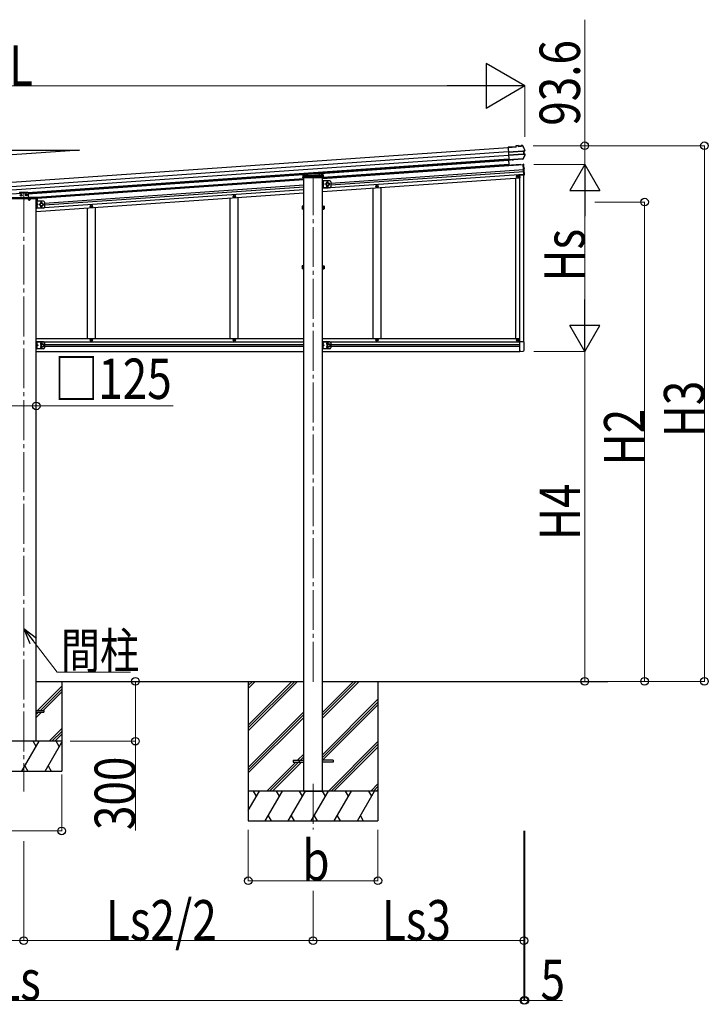
# Model space of a CAD drawing. Units: millimetres. Extents: x 0 to 37845, y 0 to 26730.
# Drawn here: x 12876 to 16327, y 3969 to 8905 of the extents above; entities that cross this region are included whole.
import ezdxf

# ---------------------------------------------------------------- set-up
doc = ezdxf.new("R2010")
doc.units = ezdxf.units.MM
doc.linetypes.add('YCENTER_1', pattern=[13, 10, -1, 1, -1])
doc.linetypes.add('YHIDDEN_1', pattern=[4, 3, -1])
for name, color, linetype, lineweight in [('YKK_12', 2, 'Continuous', 13), ('YKK_13', 4, 'Continuous', 30), ('YKK_A1', 4, 'Continuous', 30), ('YKK_D', 6, 'Continuous', 13)]:
    doc.layers.add(name, color=color, linetype=linetype, lineweight=lineweight)
doc.styles.add('text-b', font='extslim2.shx', dxfattribs={"width": 0.8, "bigfont": 'extfont2.shx'})

msp = doc.modelspace()

# ---------------------------------------------------------------- linework, layer by layer
at = {"layer": 'YKK_12', "linetype": 'YCENTER_1', "ltscale": 20}
for p, q in [((14346.2, 5585.6), (14346.2, 8146.2)), ((12896.2, 8037.2), (12896.2, 5036.1)), ((14346.2, 5074.2), (14346.2, 4845.2))]:
    msp.add_line(p, q, dxfattribs=at)
at = {"layer": 'YKK_13'}
for p, q in [((15362.5, 8268.4), (15323.2, 8265.6)), ((15323.3, 8264.1), (15323.2, 8265.6)), ((15323.3, 8264.1), (15364.1, 8267)), ((15323.3, 8263.4), (15323.3, 8264.1)), ((15323.4, 8262.4), (15323.3, 8263.4)), ((15323.4, 8262.4), (15327.4, 8204.6)), ((15324.8, 8241.7), (15397.7, 8246.8)), ((15397.8, 8245.5), (15324.9, 8240.4)), ((15375, 8273.7), (15362.2, 8272.8)), ((15362.2, 8272.8), (15362.5, 8268.4)), ((15375.1, 8272.2), (15363.8, 8271.4)), ((15364.1, 8267), (15363.8, 8271.4)), ((15363.8, 8271.4), (15364.3, 8270.8)), ((15364.8, 8266.4), (15364.1, 8267)), ((15375.1, 8272.1), (15373.8, 8272.1)), ((15373.8, 8272.1), (15374, 8270.1)), ((15374, 8270.1), (15390.9, 8271.3)), ((15375.1, 8272.2), (15375, 8273.7)), ((15375, 8273.7), (15375.2, 8273.1)), ((15375.1, 8272.2), (15375.1, 8272.1)), ((15375.1, 8272.1), (15375.2, 8271.7)), ((15389.5, 8272.7), (15375.2, 8271.7)), ((15379.4, 8272), (15379.5, 8270.5)), ((15385.4, 8270.9), (15385.3, 8272.4)), ((15389.3, 8274.1), (15389.4, 8274.7)), ((15394.6, 8275), (15389.4, 8274.7)), ((15389.5, 8273.2), (15389.4, 8274.7)), ((15395, 8273.6), (15389.5, 8273.2)), ((15390.8, 8273.2), (15389.5, 8273.1)), ((15389.5, 8273.1), (15389.5, 8273.2)), ((15389.5, 8272.7), (15389.5, 8273.1)), ((15390.9, 8271.3), (15390.8, 8273.2)), ((15396.1, 8272.9), (15401.7, 8261.7)), ((15399.2, 8246.9), (15400.1, 8246.9)), ((15399.6, 8245.6), (15400.1, 8245.6)), ((15406.1, 8248.5), (15400.1, 8246.9)), ((15400.1, 8246.9), (15401.3, 8230.6)), ((15400.8, 8245.8), (15401.7, 8245.8)), ((15401.7, 8261.7), (15406.9, 8250.3)), ((15406.4, 8247.1), (15401.7, 8245.8)), ((15401.7, 8245.8), (15402.7, 8232)), ((15324.8, 8242.8), (15324.8, 8241.7)), ((15398.8, 8231.7), (15325.9, 8226.6)), ((15326, 8225.3), (15398.9, 8230.4)), ((15327.5, 8203.1), (15327.4, 8204.6)), ((15327.5, 8203.1), (15327.6, 8202.7)), ((15335, 8203.2), (15327.6, 8202.7)), ((15327.6, 8201.6), (15327.6, 8202.7)), ((15335.1, 8202.1), (15327.6, 8201.6)), ((15327.7, 8201.2), (15327.6, 8201.6)), ((15335.1, 8201.7), (15327.7, 8201.2)), ((15344.3, 8203.9), (15335, 8203.2)), ((15335.1, 8202.1), (15335, 8203.2)), ((15344.4, 8202.4), (15335.1, 8201.7)), ((15335.1, 8201.7), (15335.1, 8202.1)), ((15344.3, 8203.9), (15344.5, 8204.2)), ((15344.3, 8203.9), (15344.4, 8202.4)), ((15344.4, 8202.4), (15344.6, 8202.7)), ((15344.5, 8204.2), (15350.5, 8204.7)), ((15344.5, 8204.2), (15344.6, 8202.7)), ((15344.6, 8202.7), (15350.6, 8203.2)), ((15350.5, 8204.7), (15350.7, 8204.3)), ((15350.5, 8204.7), (15350.6, 8203.2)), ((15350.6, 8203.2), (15350.8, 8202.8)), ((15397.8, 8207.6), (15350.7, 8204.3)), ((15350.7, 8204.3), (15350.8, 8202.8)), ((15396.9, 8206), (15350.8, 8202.8)), ((15403.2, 8217.7), (15397.8, 8207.6)), ((15399.8, 8230.6), (15400, 8230.6)), ((15400.4, 8230.6), (15401.3, 8230.6)), ((15401.1, 8231.9), (15400.6, 8231.9)), ((15401.3, 8230.6), (15407.3, 8229.9)), ((15401.8, 8231.9), (15402.7, 8232)), ((15402.7, 8232), (15407.5, 8231.4)), ((15408.3, 8228), (15403.2, 8217.7)), ((15400.8, 8180.7), (15399.3, 8180.6)), ((15399.3, 8180.6), (15403.1, 8125.2)), ((15400.8, 8180.7), (15404.6, 8125.3)), ((15402.5, 8162.8), (15402, 8162.6)), ((15402, 8162.6), (15402.6, 8155)), ((15402.5, 8162.8), (15403.5, 8162.7)), ((15402.5, 8162.8), (15403.1, 8155)), ((15403.1, 8155), (15402.6, 8155)), ((15403.1, 8155), (15404, 8155.2)), ((14295.7, 8113.1), (14296.3, 8122.7)), ((14296.7, 8113.1), (14295.7, 8113.1)), ((14296.3, 8122.7), (14296.8, 8131.2)), ((14395.6, 8113.1), (14296.7, 8113.1)), ((14297.2, 8123.6), (14346.2, 8127)), ((14297.7, 8132.1), (14346.2, 8135.5)), ((14346.2, 8135.5), (14394.6, 8132.1)), ((14346.2, 8135.5), (14346.2, 8134.6)), ((14346.2, 8127), (14395.1, 8123.6)), ((14346.2, 8127), (14346.2, 8126.1)), ((14376, 8138.1), (14376.3, 8133.4)), ((14395.5, 8131.2), (14396, 8122.7)), ((14396.6, 8113.1), (14395.6, 8113.1)), ((14396, 8122.7), (14396.6, 8113.1)), ((15404.6, 8125.3), (15403.1, 8125.2)), ((14395.2, 8084.9), (14395.2, 8093.2)), ((14395.2, 8066.9), (14395.2, 8075.2)), ((14395.9, 8093.7), (14395.7, 8093.7)), ((14395.9, 8084.4), (14395.7, 8084.4)), ((14395.9, 8075.7), (14395.7, 8075.7)), ((14395.9, 8066.4), (14395.7, 8066.4)), ((14398.3, 8089.6), (14397.5, 8089.5)), ((14397.5, 8089.5), (14397.5, 8088.6)), ((14398.3, 8088.5), (14397.5, 8088.6)), ((14398.3, 8071.6), (14397.5, 8071.5)), ((14397.5, 8071.5), (14397.5, 8070.6)), ((14398.3, 8070.5), (14397.5, 8070.6)), ((14425.3, 8084.6), (14424.6, 8075.6)), ((12960.2, 8011.6), (12832.2, 8011.6)), ((12959.7, 8011.6), (12832.7, 8011.6)), ((12832.7, 8009.6), (12959.7, 8009.6)), ((12915.2, 8039.6), (12877.2, 8039.6)), ((12917.7, 8037.1), (12917.7, 8011.6)), ((12960.2, 8014.1), (12917.7, 8014.1)), ((12921.9, 8004.1), (12923, 8004.1)), ((12921.9, 8003.1), (12923, 8003.1)), ((12923, 8004.1), (12923.5, 8004.2)), ((12923, 8003.1), (12923.5, 8003)), ((12923.6, 8004.7), (12923.5, 8004.2)), ((12923.6, 8002.4), (12923.5, 8003)), ((12923.7, 8005.8), (12923.6, 8004.7)), ((12923.7, 8001.3), (12923.6, 8002.4)), ((12924.7, 8005.8), (12924.7, 8004.7)), ((12924.7, 8004.7), (12924.8, 8004.2)), ((12924.7, 8002.4), (12924.8, 8003)), ((12924.7, 8001.3), (12924.7, 8002.4)), ((12925.3, 8004.1), (12924.8, 8004.2)), ((12925.3, 8003.1), (12924.8, 8003)), ((12926.4, 8004.1), (12925.3, 8004.1)), ((12926.4, 8003.1), (12925.3, 8003.1)), ((12959.7, 8009.6), (12959.7, 8011.6)), ((12960.2, 8011.6), (12960.2, 7993.6)), ((12962.7, 8011.6), (12962.7, 7993.6)), ((12962.7, 7993.6), (12960.2, 7993.6)), ((12961.2, 7982.9), (12961.2, 7991.2)), ((12961.2, 7964.9), (12961.2, 7973.2)), ((12961.9, 7991.7), (12961.7, 7991.7)), ((12961.9, 7982.4), (12961.7, 7982.4)), ((12961.9, 7973.7), (12961.7, 7973.7)), ((12961.9, 7964.4), (12961.7, 7964.4)), ((12963.5, 7987.5), (12963.5, 7986.6)), ((12964.3, 7987.5), (12963.5, 7987.5)), ((12964.3, 7986.5), (12963.5, 7986.6)), ((12963.5, 7969.5), (12963.5, 7968.6)), ((12964.3, 7969.5), (12963.5, 7969.5)), ((12964.3, 7968.5), (12963.5, 7968.6)), ((14291, 7969.8), (14291.5, 7970.8)), ((14291, 7969.8), (14291, 7956.8)), ((14291, 7956.8), (14291.5, 7955.8)), ((14296.5, 7970.8), (14291.5, 7970.8)), ((14296.5, 7967.1), (14291.5, 7967.1)), ((14296.5, 7959.6), (14291.5, 7959.6)), ((14296.5, 7955.8), (14291.5, 7955.8)), ((14296.5, 7971), (14296.5, 7956)), ((14298.1, 7970.6), (14296.5, 7970.6)), ((14296.5, 7967.5), (14296.5, 7959.5)), ((14296.5, 7964), (14298.1, 7964)), ((14296.5, 7963), (14298.1, 7963)), ((14296.5, 7956.5), (14298.1, 7956.5)), ((14299.7, 7972), (14298.1, 7972)), ((14298.1, 7972), (14298.1, 7955)), ((14298.1, 7964), (14298.1, 7970.6)), ((14298.1, 7956.5), (14298.1, 7963)), ((14298.1, 7955), (14299.7, 7955)), ((14299.7, 7955), (14299.7, 7972)), ((14392.7, 7955), (14392.7, 7972)), ((14392.7, 7972), (14394.3, 7972)), ((14394.3, 7955), (14392.7, 7955)), ((14394.3, 7972), (14394.3, 7955)), ((14394.3, 7970.6), (14395.9, 7970.6)), ((14394.3, 7964), (14394.3, 7970.6)), ((14395.9, 7964), (14394.3, 7964)), ((14395.9, 7963), (14394.3, 7963)), ((14394.3, 7956.5), (14394.3, 7963)), ((14395.9, 7956.5), (14394.3, 7956.5)), ((14395.9, 7971), (14400.8, 7971)), ((14395.9, 7971), (14395.9, 7956)), ((14395.9, 7967.5), (14395.9, 7959.5)), ((14395.9, 7967.3), (14400.8, 7967.3)), ((14395.9, 7959.8), (14400.8, 7959.8)), ((14395.9, 7956), (14400.8, 7956)), ((14401.4, 7970), (14400.8, 7971)), ((14401.4, 7957), (14400.8, 7956)), ((14401.4, 7970), (14401.4, 7957)), ((14291, 7669.8), (14291.5, 7670.8)), ((14291, 7669.8), (14291, 7656.8)), ((14291, 7656.8), (14291.5, 7655.8)), ((14296.5, 7670.8), (14291.5, 7670.8)), ((14296.5, 7667.1), (14291.5, 7667.1)), ((14296.5, 7659.6), (14291.5, 7659.6)), ((14296.5, 7655.8), (14291.5, 7655.8)), ((14296.5, 7671), (14296.5, 7656)), ((14298.1, 7670.6), (14296.5, 7670.6)), ((14296.5, 7667.5), (14296.5, 7659.5)), ((14296.5, 7664), (14298.1, 7664)), ((14296.5, 7663), (14298.1, 7663)), ((14296.5, 7656.5), (14298.1, 7656.5)), ((14299.7, 7672), (14298.1, 7672)), ((14298.1, 7672), (14298.1, 7655)), ((14298.1, 7664), (14298.1, 7670.6)), ((14298.1, 7656.5), (14298.1, 7663)), ((14298.1, 7655), (14299.7, 7655)), ((14299.7, 7655), (14299.7, 7672)), ((14392.7, 7655), (14392.7, 7672)), ((14392.7, 7672), (14394.3, 7672)), ((14394.3, 7655), (14392.7, 7655)), ((14394.3, 7672), (14394.3, 7655)), ((14394.3, 7670.6), (14395.9, 7670.6)), ((14394.3, 7664), (14394.3, 7670.6)), ((14395.9, 7664), (14394.3, 7664)), ((14395.9, 7663), (14394.3, 7663)), ((14394.3, 7656.5), (14394.3, 7663)), ((14395.9, 7656.5), (14394.3, 7656.5)), ((14395.9, 7671), (14400.8, 7671)), ((14395.9, 7671), (14395.9, 7656)), ((14395.9, 7667.5), (14395.9, 7659.5)), ((14395.9, 7667.3), (14400.8, 7667.3)), ((14395.9, 7659.8), (14400.8, 7659.8)), ((14395.9, 7656), (14400.8, 7656)), ((14401.4, 7670), (14400.8, 7671)), ((14401.4, 7657), (14400.8, 7656)), ((14401.4, 7670), (14401.4, 7657)), ((15383, 7247.3), (15383, 7291)), ((15398.5, 7291), (15383, 7291)), ((15403.7, 7291), (15398.5, 7291)), ((15403.7, 7248.1), (15403.7, 7291)), ((15383, 7247.3), (15383, 7241.8)), ((15383, 7241.8), (15398.5, 7242.6)), ((12958.7, 5442.6), (12996.2, 5442.6)), ((12958.7, 5433.6), (12996.2, 5433.6)), ((12996.2, 5442.6), (12996.2, 5433.6))]:
    msp.add_line(p, q, dxfattribs=at)
at = {"layer": 'YKK_13', "linetype": 'YHIDDEN_1'}
for p, q in [((15402.5, 8160), (15402, 8158.8)), ((15402.6, 8157.7), (15402, 8158.8)), ((15404.7, 8161.3), (15402.5, 8160)), ((15405, 8156.7), (15402.6, 8157.7)), ((14297.3, 8123.6), (14297.4, 8123.6)), ((14297.4, 8123.6), (14395, 8123.6)), ((14299.2, 8121.8), (14298.7, 8113.1)), ((14299.2, 8121.8), (14299.8, 8130.3)), ((14300.2, 8121.8), (14299.2, 8121.8)), ((14299.2, 8121.6), (14303, 8121.6)), ((14299.2, 8120.8), (14304.2, 8120.8)), ((14346.2, 8133.5), (14299.8, 8130.3)), ((14324.7, 8123.5), (14300.2, 8121.8)), ((14303, 8130.5), (14303, 8116.8)), ((14303, 8121.6), (14304.2, 8121.6)), ((14303, 8116.8), (14304, 8115.1)), ((14304, 8115.1), (14304.2, 8115.1)), ((14304.2, 8130.6), (14304.2, 8122.1)), ((14304.2, 8122.1), (14304.2, 8115.1)), ((14304.2, 8121.6), (14305.7, 8121.6)), ((14304.2, 8115.1), (14309.2, 8115.1)), ((14305.7, 8122.2), (14305.7, 8115.1)), ((14305.7, 8121.6), (14386.7, 8121.6)), ((14308.8, 8121.6), (14308.8, 8115.1)), ((14308.9, 8121.6), (14308.9, 8115.1)), ((14309.2, 8122.5), (14309.2, 8116.8)), ((14309.2, 8116.8), (14312.2, 8116.8)), ((14309.2, 8115.1), (14309.2, 8116.8)), ((14312.2, 8115.1), (14309.2, 8115.1)), ((14312.2, 8122.7), (14312.2, 8116.8)), ((14312.2, 8116.8), (14312.2, 8115.1)), ((14312.2, 8115.1), (14380.2, 8115.1)), ((14315.4, 8122.7), (14315.5, 8123.6)), ((14315.5, 8123.6), (14316.1, 8133.9)), ((14316.8, 8113.1), (14316.9, 8115.1)), ((14317.3, 8121.6), (14316.9, 8115.1)), ((14318.1, 8134), (14317.3, 8121.6)), ((14320.2, 8123.6), (14320.2, 8121.6)), ((14324.7, 8123.5), (14326.2, 8123.6)), ((14324.7, 8120.8), (14324.7, 8123.5)), ((14326.2, 8120.8), (14324.7, 8120.8)), ((14346.2, 8125), (14326.2, 8123.6)), ((14326.2, 8123.6), (14326.2, 8120.8)), ((14392.6, 8130.3), (14346.2, 8133.5)), ((14366.2, 8123.6), (14346.2, 8125)), ((14366.2, 8120.8), (14366.2, 8123.6)), ((14366.2, 8123.6), (14367.7, 8123.5)), ((14366.2, 8120.8), (14367.7, 8120.8)), ((14367.7, 8123.5), (14367.7, 8120.8)), ((14392.1, 8121.8), (14367.7, 8123.5)), ((14372.2, 8121.6), (14372.2, 8123.6)), ((14374, 8137.9), (14375, 8121.6)), ((14375, 8121.6), (14375.4, 8115.1)), ((14375.4, 8115.1), (14375.5, 8113.1)), ((14376.3, 8133.4), (14376.9, 8123.6)), ((14376.9, 8123.6), (14376.9, 8122.7)), ((14380.2, 8122.7), (14380.2, 8116.8)), ((14380.2, 8116.8), (14383.2, 8116.8)), ((14380.2, 8115.1), (14380.2, 8116.8)), ((14383.2, 8115.1), (14380.2, 8115.1)), ((14383.2, 8122.5), (14383.2, 8116.8)), ((14383.2, 8116.8), (14383.2, 8115.1)), ((14383.2, 8115.1), (14388.2, 8115.1)), ((14383.4, 8121.6), (14383.4, 8115.1)), ((14383.6, 8121.6), (14383.6, 8115.1)), ((14386.7, 8122.2), (14386.7, 8115.1)), ((14386.7, 8121.6), (14388.2, 8121.6)), ((14388.2, 8130.6), (14388.2, 8122.1)), ((14388.2, 8122.1), (14388.2, 8115.1)), ((14388.2, 8121.6), (14389.4, 8121.6)), ((14388.2, 8120.8), (14393.1, 8120.8)), ((14388.2, 8115.1), (14388.4, 8115.1)), ((14388.4, 8115.1), (14389.4, 8116.8)), ((14389.4, 8130.5), (14389.4, 8116.8)), ((14389.4, 8121.6), (14393.1, 8121.6)), ((14393.1, 8121.8), (14392.1, 8121.8)), ((14392.6, 8130.3), (14393.1, 8121.8)), ((14393.6, 8113.1), (14393.1, 8121.8)), ((14395, 8123.6), (14395, 8123.6)), ((12894.1, 8013.5), (12895, 8011.7)), ((12896.2, 8011.1), (12895, 8011.7)), ((12896.2, 8011.1), (12897.3, 8011.7)), ((12898.2, 8013.5), (12897.3, 8011.7)), ((12961.9, 8001.1), (12962.5, 8002.2)), ((12961.9, 8001.1), (12962.5, 7999.9)), ((12965.2, 8003.6), (12962.5, 8002.2)), ((12965.2, 7998.6), (12962.5, 7999.9))]:
    msp.add_line(p, q, dxfattribs=at)
at = {"layer": 'YKK_13', "ltscale": 2}
for p, q in [((14392.7, 8097.5), (14392.7, 8062.5)), ((14429.7, 8097.5), (14392.7, 8097.5)), ((14395.2, 8097.5), (14395.2, 8062.5)), ((14429.7, 8062.5), (14392.7, 8062.5)), ((14395.2, 8085), (14402.2, 8080)), ((14402.2, 8080), (14395.2, 8075)), ((14395.2, 8080), (14402.2, 8080)), ((14412.8, 8084.3), (14419.3, 8088)), ((14412.8, 8076.7), (14412.8, 8084.2)), ((14419.3, 8073), (14412.8, 8076.8)), ((14419.3, 8088), (14425.8, 8084.3)), ((14425.8, 8076.8), (14419.3, 8073)), ((14425.8, 8084.3), (14425.8, 8076.8)), ((14434.7, 8092.5), (14434.7, 8067.5)), ((12958.7, 7995.5), (12958.7, 7960.5)), ((12995.7, 7995.5), (12958.7, 7995.5)), ((12995.7, 7960.5), (12958.7, 7960.5)), ((12961.2, 7995.5), (12961.2, 7960.5)), ((12961.2, 7983), (12968.2, 7978)), ((12968.2, 7978), (12961.2, 7973)), ((12961.2, 7978), (12968.2, 7978)), ((12978.8, 7982.3), (12985.3, 7986)), ((12978.8, 7974.7), (12978.8, 7982.2)), ((12985.3, 7971), (12978.8, 7974.7)), ((12985.3, 7986), (12991.8, 7982.3)), ((12991.8, 7974.7), (12985.3, 7971)), ((12991.8, 7982.3), (12991.8, 7974.7)), ((13000.7, 7990.5), (13000.7, 7965.5))]:
    msp.add_line(p, q, dxfattribs=at)
at = {"layer": 'YKK_13', "ltscale": 0.5}
for p, q in [((15369.5, 8120.4), (15369.5, 8119.7)), ((15369.5, 8120.4), (15371.2, 8120.4)), ((15369.5, 8119.7), (15371.2, 8119.7)), ((15371.7, 8122.5), (15372.4, 8122.5)), ((15371.7, 8122.5), (15371.7, 8120.9)), ((15371.7, 8119.2), (15371.7, 8117.5)), ((15371.7, 8117.5), (15372.4, 8117.5)), ((15372.4, 8122.5), (15372.4, 8120.9)), ((15372.4, 8119.2), (15372.4, 8117.5)), ((15372.9, 8120.4), (15374.5, 8120.4)), ((15372.9, 8119.7), (15374.5, 8119.7)), ((15374.5, 8120.4), (15374.5, 8119.7)), ((14664.5, 8069.8), (14664.5, 8069.1)), ((14664.5, 8069.8), (14666.2, 8069.8)), ((14664.5, 8069.1), (14666.2, 8069.1)), ((14666.7, 8071.9), (14667.4, 8071.9)), ((14666.7, 8071.9), (14666.7, 8070.3)), ((14666.7, 8068.6), (14666.7, 8066.9)), ((14666.7, 8066.9), (14667.4, 8066.9)), ((14667.4, 8071.9), (14667.4, 8070.3)), ((14667.4, 8068.6), (14667.4, 8066.9)), ((14667.9, 8069.8), (14669.5, 8069.8)), ((14667.9, 8069.1), (14669.5, 8069.1)), ((14669.5, 8069.8), (14669.5, 8069.1)), ((13948.5, 8019.8), (13948.5, 8019.1)), ((13948.5, 8019.8), (13950.2, 8019.8)), ((13948.5, 8019.1), (13950.2, 8019.1)), ((13950.7, 8021.9), (13951.4, 8021.9)), ((13950.7, 8021.9), (13950.7, 8020.3)), ((13950.7, 8018.6), (13950.7, 8016.9)), ((13950.7, 8016.9), (13951.4, 8016.9)), ((13951.4, 8021.9), (13951.4, 8020.3)), ((13951.4, 8018.6), (13951.4, 8016.9)), ((13951.9, 8019.8), (13953.5, 8019.8)), ((13951.9, 8019.1), (13953.5, 8019.1)), ((13953.5, 8019.8), (13953.5, 8019.1)), ((13232.5, 7969.8), (13232.5, 7969.1)), ((13232.5, 7969.8), (13234.2, 7969.8)), ((13232.5, 7969.1), (13234.2, 7969.1)), ((13234.7, 7971.9), (13235.4, 7971.9)), ((13234.7, 7971.9), (13234.7, 7970.3)), ((13234.7, 7968.6), (13234.7, 7966.9)), ((13234.7, 7966.9), (13235.4, 7966.9)), ((13235.4, 7971.9), (13235.4, 7970.3)), ((13235.4, 7968.6), (13235.4, 7966.9)), ((13235.9, 7969.8), (13237.5, 7969.8)), ((13235.9, 7969.1), (13237.5, 7969.1)), ((13237.5, 7969.8), (13237.5, 7969.1)), ((13232.5, 7299.5), (13232.5, 7300.2)), ((13232.5, 7300.2), (13234.2, 7300.2)), ((13232.5, 7299.5), (13234.2, 7299.5)), ((13234.7, 7302.3), (13235.4, 7302.3)), ((13234.7, 7300.7), (13234.7, 7302.3)), ((13234.7, 7297.3), (13234.7, 7299)), ((13234.7, 7297.3), (13235.4, 7297.3)), ((13235.4, 7300.7), (13235.4, 7302.3)), ((13235.4, 7297.3), (13235.4, 7299)), ((13235.9, 7300.2), (13237.5, 7300.2)), ((13235.9, 7299.5), (13237.5, 7299.5)), ((13237.5, 7299.5), (13237.5, 7300.2)), ((13948.5, 7299.5), (13948.5, 7300.2)), ((13948.5, 7300.2), (13950.2, 7300.2)), ((13948.5, 7299.5), (13950.2, 7299.5)), ((13950.7, 7302.3), (13951.4, 7302.3)), ((13950.7, 7300.7), (13950.7, 7302.3)), ((13950.7, 7297.3), (13950.7, 7299)), ((13950.7, 7297.3), (13951.4, 7297.3)), ((13951.4, 7300.7), (13951.4, 7302.3)), ((13951.4, 7297.3), (13951.4, 7299)), ((13951.9, 7300.2), (13953.5, 7300.2)), ((13951.9, 7299.5), (13953.5, 7299.5)), ((13953.5, 7299.5), (13953.5, 7300.2)), ((14664.5, 7299.5), (14664.5, 7300.2)), ((14664.5, 7300.2), (14666.2, 7300.2)), ((14664.5, 7299.5), (14666.2, 7299.5)), ((14666.7, 7302.3), (14667.4, 7302.3)), ((14666.7, 7300.7), (14666.7, 7302.3)), ((14666.7, 7297.3), (14666.7, 7299)), ((14666.7, 7297.3), (14667.4, 7297.3)), ((14667.4, 7300.7), (14667.4, 7302.3)), ((14667.4, 7297.3), (14667.4, 7299)), ((14667.9, 7300.2), (14669.5, 7300.2)), ((14667.9, 7299.5), (14669.5, 7299.5)), ((14669.5, 7299.5), (14669.5, 7300.2)), ((15369.5, 7299.5), (15369.5, 7300.2)), ((15369.5, 7300.2), (15371.2, 7300.2)), ((15369.5, 7299.5), (15371.2, 7299.5)), ((15371.7, 7302.3), (15372.4, 7302.3)), ((15371.7, 7300.7), (15371.7, 7302.3)), ((15371.7, 7297.3), (15371.7, 7299)), ((15371.7, 7297.3), (15372.4, 7297.3)), ((15372.4, 7300.7), (15372.4, 7302.3)), ((15372.4, 7297.3), (15372.4, 7299)), ((15372.9, 7300.2), (15374.5, 7300.2)), ((15372.9, 7299.5), (15374.5, 7299.5)), ((15374.5, 7299.5), (15374.5, 7300.2)), ((15383, 7291.1), (15403, 7291.1))]:
    msp.add_line(p, q, dxfattribs=at)
at = {"layer": 'YKK_13', "linetype": 'YHIDDEN_1', "ltscale": 2}
for p, q in [((14392.7, 8091.8), (14395.2, 8091.8)), ((14392.7, 8086.3), (14395.2, 8086.3)), ((14392.7, 8073.8), (14395.2, 8073.8)), ((14392.7, 8068.3), (14395.2, 8068.3)), ((12958.7, 7989.8), (12961.2, 7989.8)), ((12958.7, 7984.3), (12961.2, 7984.3)), ((12958.7, 7971.8), (12961.2, 7971.8)), ((12958.7, 7966.3), (12961.2, 7966.3))]:
    msp.add_line(p, q, dxfattribs=at)
at = {"layer": 'YKK_13', "linetype": 'YCENTER_1', "ltscale": 2}
for p, q in [((12878.1, 8024.5), (12888.3, 8025.2)), ((12883.5, 8019.7), (12882.8, 8029.9)), ((12904, 8026.3), (12914.2, 8027)), ((12909.5, 8021.6), (12908.7, 8031.7))]:
    msp.add_line(p, q, dxfattribs=at)
at = {"layer": 'YKK_13', "linetype": 'Continuous', "ltscale": 2}
for p, q in [((12881, 8025.1), (12882, 8025.2)), ((12881.1, 8024.3), (12882.1, 8024.3)), ((12882, 8025.2), (12882.5, 8025.4)), ((12882.1, 8024.3), (12882.6, 8024.1)), ((12882.7, 8025.9), (12882.5, 8025.4)), ((12882.6, 8026.9), (12882.7, 8025.9)), ((12882.8, 8023.7), (12882.6, 8024.1)), ((12882.9, 8022.7), (12882.8, 8023.7)), ((12883.4, 8027), (12883.5, 8026)), ((12883.5, 8026), (12883.8, 8025.5)), ((12883.7, 8023.7), (12883.9, 8024.2)), ((12883.7, 8022.8), (12883.7, 8023.7)), ((12884.3, 8025.3), (12883.8, 8025.5)), ((12884.3, 8024.5), (12883.9, 8024.2)), ((12885.2, 8025.4), (12884.3, 8025.3)), ((12885.3, 8024.6), (12884.3, 8024.5)), ((12907, 8026.9), (12907.9, 8027)), ((12907, 8026.1), (12908, 8026.2)), ((12907.9, 8027), (12908.4, 8027.3)), ((12908, 8026.2), (12908.5, 8026)), ((12908.6, 8027.8), (12908.4, 8027.3)), ((12908.8, 8025.5), (12908.5, 8026)), ((12908.6, 8028.7), (12908.6, 8027.8)), ((12908.8, 8024.5), (12908.8, 8025.5)), ((12909.4, 8028.8), (12909.4, 8027.8)), ((12909.4, 8027.8), (12909.7, 8027.3)), ((12909.6, 8025.5), (12909.8, 8026.1)), ((12909.6, 8024.6), (12909.6, 8025.5)), ((12910.2, 8027.1), (12909.7, 8027.3)), ((12910.3, 8026.3), (12909.8, 8026.1)), ((12911.2, 8027.2), (12910.2, 8027.1)), ((12911.2, 8026.4), (12910.3, 8026.3))]:
    msp.add_line(p, q, dxfattribs=at)
at = {"layer": 'YKK_13', "linetype": 'Continuous', "ltscale": 0.5}
for p, q in [((12899.8, 8011.6), (12892.6, 8011.6)), ((12962.7, 7995.2), (12962.7, 8007)), ((12962.9, 8007), (12962.7, 8007)), ((12962.9, 8007), (12962.9, 7995.2)), ((12962.9, 7995.2), (12962.7, 7995.2))]:
    msp.add_line(p, q, dxfattribs=at)
at = {"layer": 'YKK_13', "linetype": 'YCENTER_1'}
msp.add_line((12896.2, 8015.1), (12896.2, 8001.1), dxfattribs=at)
at = {"layer": 'YKK_13', "ltscale": 25}
for p, q in [((12958.7, 7290.3), (12958.7, 7255.3)), ((12995.7, 7290.3), (12958.7, 7290.3)), ((12961.2, 7290.3), (12961.2, 7255.3)), ((12961.2, 7286.5), (12961.5, 7286.5)), ((12961.2, 7286.5), (12961.2, 7277.1)), ((12961.5, 7277.1), (12961.2, 7277.1)), ((12961.2, 7272.8), (12968.2, 7272.8)), ((12961.5, 7268.5), (12961.2, 7268.5)), ((12961.2, 7259.1), (12961.2, 7268.5)), ((12961.2, 7259.1), (12961.5, 7259.1)), ((12961.5, 7286.5), (12961.5, 7277.1)), ((12961.5, 7259.1), (12961.5, 7268.5)), ((12961.8, 7277.4), (12968.2, 7272.8)), ((12968.2, 7272.8), (12961.8, 7268.2)), ((12984.2, 7276.6), (12990.7, 7280.3)), ((12984.2, 7269.1), (12984.2, 7276.6)), ((12990.7, 7265.3), (12984.2, 7269.1)), ((12990.7, 7280.3), (12997.2, 7276.6)), ((12997.2, 7269.1), (12990.7, 7265.3)), ((12997.2, 7276.6), (12997.2, 7269.1)), ((13000.7, 7285.3), (13000.7, 7260.3)), ((14392.7, 7290.3), (14392.7, 7255.3)), ((14429.7, 7290.3), (14392.7, 7290.3)), ((14395.2, 7290.3), (14395.2, 7255.3)), ((14395.2, 7286.5), (14395.5, 7286.5)), ((14395.2, 7286.5), (14395.2, 7277.1)), ((14395.5, 7277.1), (14395.2, 7277.1)), ((14395.2, 7272.8), (14402.2, 7272.8)), ((14395.5, 7268.5), (14395.2, 7268.5)), ((14395.2, 7259.1), (14395.2, 7268.5)), ((14395.2, 7259.1), (14395.5, 7259.1)), ((14395.5, 7286.5), (14395.5, 7277.1)), ((14395.5, 7259.1), (14395.5, 7268.5)), ((14395.8, 7277.4), (14402.2, 7272.8)), ((14402.2, 7272.8), (14395.8, 7268.2)), ((14418.2, 7276.6), (14424.7, 7280.3)), ((14418.2, 7269.1), (14418.2, 7276.6)), ((14424.7, 7265.3), (14418.2, 7269.1)), ((14424.7, 7280.3), (14431.2, 7276.6)), ((14431.2, 7269.1), (14424.7, 7265.3)), ((14431.2, 7276.6), (14431.2, 7269.1)), ((14434.7, 7285.3), (14434.7, 7260.3)), ((12995.7, 7255.3), (12958.7, 7255.3)), ((14429.7, 7255.3), (14392.7, 7255.3))]:
    msp.add_line(p, q, dxfattribs=at)
at = {"layer": 'YKK_13', "linetype": 'YHIDDEN_1', "ltscale": 25}
for p, q in [((12961.2, 7283), (12960.6, 7281.8)), ((12961.2, 7280.7), (12960.6, 7281.8)), ((12961.2, 7265), (12960.6, 7263.8)), ((12961.2, 7262.7), (12960.6, 7263.8)), ((12963.3, 7284), (12961.3, 7283)), ((12963.3, 7279.7), (12961.3, 7280.7)), ((12963.3, 7266), (12961.3, 7265)), ((12963.3, 7261.7), (12961.3, 7262.7)), ((14395.2, 7283), (14394.6, 7281.8)), ((14395.2, 7280.7), (14394.6, 7281.8)), ((14395.2, 7265), (14394.6, 7263.8)), ((14395.2, 7262.7), (14394.6, 7263.8)), ((14397.3, 7284), (14395.3, 7283)), ((14397.3, 7279.7), (14395.3, 7280.7)), ((14397.3, 7266), (14395.3, 7265)), ((14397.3, 7261.7), (14395.3, 7262.7))]:
    msp.add_line(p, q, dxfattribs=at)
at = {"layer": 'YKK_13', "ltscale": 20}
for p, q in [((14246.2, 5192.6), (14246.2, 5183.6)), ((14246.2, 5192.6), (14299.7, 5192.6)), ((14246.2, 5183.6), (14299.7, 5183.6)), ((14446.2, 5192.6), (14392.7, 5192.6)), ((14446.2, 5183.6), (14392.7, 5183.6)), ((14446.2, 5192.6), (14446.2, 5183.6))]:
    msp.add_line(p, q, dxfattribs=at)
at = {"layer": 'YKK_13', "ltscale": 0.5}
for centre in [(15372, 8120), (14667, 8069.4), (13951, 8019.4), (13235, 7969.4), (13235, 7299.8), (13951, 7299.8), (14667, 7299.8), (15372, 7299.8)]:
    msp.add_circle(centre, 5.9, dxfattribs=at)
at = {"layer": 'YKK_13', "ltscale": 2}
for centre, radius in [((14419.3, 8080.4), 8.5), ((14419.3, 8080.4), 7.7), ((14419.3, 8080.4), 6.5), ((12985.3, 7978.4), 8.5), ((12985.3, 7978.4), 7.7), ((12985.3, 7978.4), 6.5)]:
    msp.add_circle(centre, radius, dxfattribs=at)
at = {"layer": 'YKK_13', "linetype": 'Continuous', "ltscale": 2}
for centre in [(12883.2, 8024.8), (12909.1, 8026.7)]:
    msp.add_circle(centre, 4.7, dxfattribs=at)
at = {"layer": 'YKK_13'}
msp.add_circle((12924.2, 8003.6), 4, dxfattribs=at)
at = {"layer": 'YKK_13', "ltscale": 25}
for centre, radius in [((12990.7, 7272.8), 8.5), ((12990.7, 7272.8), 7.5), ((12990.7, 7272.8), 6.5), ((14424.7, 7272.8), 8.5), ((14424.7, 7272.8), 7.5), ((14424.7, 7272.8), 6.5)]:
    msp.add_circle(centre, radius, dxfattribs=at)
at = {"layer": 'YKK_13'}
for centre, radius, start, end in [((15394.8, 8271.9), 3.19, 26.866, 94.0247), ((15395.1, 8272.4), 1.2, 26.8987, 94.029), ((14949.8, 8046.5), 502, 24.0339, 26.8619), ((15405.7, 8249.8), 1.3, 285.127, 24.1094), ((15405.7, 8249.8), 2.8, 285, 24.0339), ((15396.7, 8209.2), 3.19, 273.987, 331.4171), ((14958.7, 8447.9), 502, 331.4144, 333.9399), ((15407.2, 8228.6), 1.3, 333.874, 82.8616), ((15407.2, 8228.6), 2.8, 333.9399, 83), ((15403.4, 8161.8), 0.9, 34.6359, 84), ((15403.8, 8156.1), 0.9, 284, 333.3641), ((15398.8, 8158.6), 6.5, 333.3641, 34.6359), ((14297.3, 8122.6), 1, 94, 176.5), ((14297.8, 8131.1), 1, 94, 176.5), ((14394.5, 8131.1), 1, 3.5, 86), ((14395, 8122.6), 1, 3.5, 86), ((14395.7, 8093.2), 0.5, 90, 180), ((14395.7, 8084.9), 0.5, 180, 270), ((14395.7, 8075.2), 0.5, 90, 180), ((14395.7, 8066.9), 0.5, 180, 270), ((14395.9, 8092.9), 0.8, 47.7642, 90), ((14395.9, 8085.2), 0.8, 270, 312.2358), ((14395.9, 8074.9), 0.8, 47.7642, 90), ((14395.9, 8067.2), 0.8, 270, 312.2358), ((14392.4, 8089), 6, 4.828, 47.7642), ((14392.4, 8089), 6, 312.2358, 355.172), ((14392.4, 8071), 6, 4.828, 47.7642), ((14392.4, 8071), 6, 312.2358, 355.172), ((12877.2, 8037.1), 2.5, 90, 180), ((12915.2, 8037.1), 2.5, 0, 90), ((12924.2, 8003.6), 2.3, 167.4441, 192.5559), ((12924.2, 8003.6), 2.3, 77.4441, 102.5559), ((12924.2, 8003.6), 2.3, 257.4441, 282.5559), ((12924.2, 8003.6), 2.3, 347.4441, 12.5559), ((12960.2, 8011.6), 2.5, 0, 90), ((12961.7, 7991.2), 0.5, 90, 180), ((12961.7, 7982.9), 0.5, 180, 270), ((12961.7, 7973.2), 0.5, 90, 180), ((12961.7, 7964.9), 0.5, 180, 270), ((12961.9, 7990.9), 0.8, 47.7642, 90), ((12961.9, 7983.2), 0.8, 270, 312.2358), ((12961.9, 7972.9), 0.8, 47.7642, 90), ((12961.9, 7965.2), 0.8, 270, 312.2358), ((12958.4, 7987), 6, 4.828, 47.7642), ((12958.4, 7987), 6, 312.2358, 355.172), ((12958.4, 7969), 6, 4.828, 47.7642), ((12958.4, 7969), 6, 312.2358, 355.172), ((14294.3, 7968.9), 3.32, 145.6158, 214.3842), ((14303.4, 7963.3), 12.4, 162.412, 197.588), ((14294.3, 7957.7), 3.32, 145.6158, 214.3842), ((14398, 7969.1), 3.32, 325.6158, 34.3842), ((14388.9, 7963.5), 12.4, 342.412, 17.588), ((14398, 7957.9), 3.32, 325.6158, 34.3842), ((14294.3, 7668.9), 3.32, 145.6158, 214.3842), ((14303.4, 7663.3), 12.4, 162.412, 197.588), ((14294.3, 7657.7), 3.32, 145.6158, 214.3842), ((14398, 7669.1), 3.32, 325.6158, 34.3842), ((14388.9, 7663.5), 12.4, 342.412, 17.588), ((14398, 7657.9), 3.32, 325.6158, 34.3842), ((15398.2, 7248.1), 5.5, 273, 0)]:
    msp.add_arc(centre, radius, start, end, dxfattribs=at)
at = {"layer": 'YKK_13', "linetype": 'YHIDDEN_1'}
for centre, start, end in [((14297.3, 8122.6), 90, 176.5), ((14395, 8122.6), 3.5, 90)]:
    msp.add_arc(centre, 1, start, end, dxfattribs=at)
at = {"layer": 'YKK_13', "ltscale": 2}
for centre, radius, start, end in [((14429.7, 8092.5), 5, 0, 90), ((14417.7, 8088.5), 4.25, 359.3548, 202.8342), ((14417.7, 8071.5), 4.25, 149.0743, 6.2943), ((14429.7, 8067.5), 5, 270, 0), ((12983.7, 7986.5), 4.25, 359.3548, 202.8342), ((12983.7, 7969.5), 4.25, 149.0743, 10.5855), ((12995.7, 7990.5), 5, 0, 90), ((12995.7, 7965.5), 5, 270, 0)]:
    msp.add_arc(centre, radius, start, end, dxfattribs=at)
at = {"layer": 'YKK_13', "ltscale": 0.5}
for centre, start, end in [((15371.2, 8120.9), 270, 0), ((15371.2, 8119.2), 0, 90), ((15372.9, 8120.9), 180, 270), ((15372.9, 8119.2), 90, 180), ((14666.2, 8070.3), 270, 0), ((14666.2, 8068.6), 0, 90), ((14667.9, 8070.3), 180, 270), ((14667.9, 8068.6), 90, 180), ((13950.2, 8020.3), 270, 0), ((13950.2, 8018.6), 0, 90), ((13951.9, 8020.3), 180, 270), ((13951.9, 8018.6), 90, 180), ((13234.2, 7970.3), 270, 0), ((13234.2, 7968.6), 0, 90), ((13235.9, 7970.3), 180, 270), ((13235.9, 7968.6), 90, 180), ((13234.2, 7300.7), 270, 0), ((13234.2, 7299), 0, 90), ((13235.9, 7300.7), 180, 270), ((13235.9, 7299), 90, 180), ((13950.2, 7300.7), 270, 0), ((13950.2, 7299), 0, 90), ((13951.9, 7300.7), 180, 270), ((13951.9, 7299), 90, 180), ((14666.2, 7300.7), 270, 0), ((14666.2, 7299), 0, 90), ((14667.9, 7300.7), 180, 270), ((14667.9, 7299), 90, 180), ((15371.2, 7300.7), 270, 0), ((15371.2, 7299), 0, 90), ((15372.9, 7300.7), 180, 270), ((15372.9, 7299), 90, 180)]:
    msp.add_arc(centre, 0.5, start, end, dxfattribs=at)
at = {"layer": 'YKK_13', "linetype": 'Continuous', "ltscale": 2}
for centre, start, end in [((12883.2, 8024.8), 173.288, 194.712), ((12883.2, 8024.8), 83.288, 104.712), ((12883.2, 8024.8), 263.288, 284.712), ((12883.2, 8024.8), 353.288, 14.712), ((12909.1, 8026.7), 173.288, 194.712), ((12909.1, 8026.7), 83.288, 104.712), ((12909.1, 8026.7), 263.288, 284.712), ((12909.1, 8026.7), 353.288, 14.712)]:
    msp.add_arc(centre, 2.15, start, end, dxfattribs=at)
at = {"layer": 'YKK_13', "linetype": 'Continuous', "ltscale": 0.5}
for centre, radius, start, end in [((12896.2, 8009.9), 4.2, 27.281, 152.719), ((12892.6, 8011.7), 0.154, 152.719, 270), ((12899.8, 8011.7), 0.154, 270, 27.281), ((12958, 8001.1), 7.7, 309.9831, 50.0169)]:
    msp.add_arc(centre, radius, start, end, dxfattribs=at)
at = {"layer": 'YKK_13', "ltscale": 25}
for centre, radius, start, end in [((12957.6, 7281.8), 6.1, 309.6019, 50.3981), ((12957.6, 7263.8), 6.1, 309.6019, 50.3981), ((12983.7, 7281.3), 4.25, 353.7057, 265.2392), ((12983.7, 7264.3), 4.25, 94.7608, 6.2943), ((12995.7, 7285.3), 5, 0, 90), ((12995.7, 7260.3), 5, 270, 0), ((14391.6, 7281.8), 6.1, 309.6019, 50.3981), ((14391.6, 7263.8), 6.1, 309.6019, 50.3981), ((14417.7, 7281.3), 4.25, 353.7057, 265.2392), ((14417.7, 7264.3), 4.25, 94.7608, 6.2943), ((14429.7, 7285.3), 5, 0, 90), ((14429.7, 7260.3), 5, 270, 0)]:
    msp.add_arc(centre, radius, start, end, dxfattribs=at)
at = {"layer": 'YKK_13'}
for centre, major_axis, ratio, start_param, end_param in [((15364.4, 8269.6), (-0.08, 1.2), 0.052408, 5.104416, 6.222099), ((15353.6, 8077.6), (-34.9, 499.3), 0.052408, 5.09642, 5.104416), ((15375.4, 8269.9), (-0.22, 3.19), 0.016053, 5.312234, 6.222099), ((15389.5, 8270.9), (-0.22, 3.19), 0.016053, 0.061087, 0.970951), ((15397.8, 8246.5), (1.5, 0.1), 0.19438, 0.822224, 1.570796), ((15397.9, 8245), (2.99, 0.21), 0.19438, 0.941065, 1.570796), ((15397.8, 8246.5), (1.48, 0.4), 0.014741, 0.075674, 0.819358), ((15397.9, 8245), (2.95, 0.79), 0.014741, 0.075674, 0.704179), ((15398.8, 8232.3), (2.99, 0.21), 0.19438, 4.712389, 5.34212), ((15398.9, 8230.7), (1.5, 0.1), 0.19438, 4.712389, 5.357018), ((15398.9, 8230.7), (1.52, -0.19), 0.014741, 5.567803, 6.207511), ((15398.8, 8232.3), (3.03, -0.37), 0.014741, 5.579007, 6.207511)]:
    msp.add_ellipse(centre, major_axis=major_axis, ratio=ratio, start_param=start_param, end_param=end_param, dxfattribs=at)
at = {"layer": 'YKK_A1'}
for p, q in [((15323.4, 8262.5), (10460.8, 7922.4)), ((13174.9, 8251.5), (12838.9, 8228)), ((15324.8, 8242.2), (10462.2, 7902.1)), ((15326, 8224.9), (10463.4, 7884.9)), ((15327.4, 8204.6), (10464.9, 7864.6)), ((15325.6, 8206.5), (12917, 8038)), ((15326, 8200.7), (14375.8, 8134.2)), ((15326.1, 8198.7), (14384, 8132.8)), ((15325.6, 8206.5), (15327.8, 8174.6)), ((14392.7, 8109.2), (15399.4, 8179.6)), ((15387.6, 8178.8), (14392.7, 8109.2)), ((15327.6, 8176.6), (14392.7, 8111.2)), ((15327.5, 8178.9), (14396.6, 8113.8)), ((14434.7, 8086), (15401.2, 8153.6)), ((15402.7, 8131.2), (15399.3, 8179.6)), ((15399.4, 8179.6), (15403.1, 8126.2)), ((14296.7, 8128.7), (12917.2, 8032.2)), ((14296.5, 8126.7), (12917.2, 8030.3)), ((14299.7, 8107), (12961.8, 8013.4)), ((14299.7, 8104.7), (12962.7, 8011.2)), ((14299.7, 8102.7), (12962.7, 8009.2)), ((14299.7, 5588.1), (14299.7, 8113.1)), ((14392.7, 5588.1), (14392.7, 8113.1)), ((14392.7, 8043.6), (15382, 8112.8)), ((14432.3, 8063.3), (15402.7, 8131.2)), ((14434.7, 8077), (15401.8, 8144.7)), ((15380.8, 8129.7), (15382, 8112.8)), ((15383, 8124.8), (15381.1, 8124.7)), ((15403.1, 8126.2), (15403, 8126.2)), ((13000.1, 7963.2), (14299.7, 8054.1)), ((13000.7, 7985.8), (14299.7, 8076.6)), ((13000.7, 7976.8), (14299.7, 8067.6)), ((14392.7, 8060.6), (14421.2, 8062.5)), ((12958.7, 8009.6), (12833.7, 8009.6)), ((12958.7, 7943.3), (14299.7, 8037.1)), ((12958.7, 5288.1), (12958.7, 8009.6)), ((12960.2, 8009), (12958.7, 8008.9)), ((12960.2, 8011), (12959.7, 8010.9)), ((12958.7, 7960.3), (12962.3, 7960.5)), ((12958.7, 7306.3), (14299.7, 7306.3)), ((14392.7, 7306.3), (15383, 7306.3)), ((15383, 7242.3), (15383, 7306.3)), ((12958.7, 7290.8), (14299.7, 7290.8)), ((13000.7, 7277.3), (14299.7, 7277.3)), ((13000.7, 7268.3), (14299.7, 7268.3)), ((14392.7, 7290.8), (15383, 7290.8)), ((14434.7, 7277.3), (15383, 7277.3)), ((14434.7, 7268.3), (15383, 7268.3)), ((12958.7, 7242.3), (14299.7, 7242.3)), ((14392.7, 7242.3), (15383, 7242.3)), ((12958.7, 5588.1), (14299.7, 5588.1)), ((13086.2, 5588.1), (13086.2, 5138.1)), ((14299.7, 5038.1), (14299.7, 5588.1)), ((14392.7, 5588.1), (15823.5, 5588.1)), ((14392.7, 5038.1), (14392.7, 5588.1)), ((14299.7, 5038.1), (14392.7, 5038.1))]:
    msp.add_line(p, q, dxfattribs=at)
at = {"layer": 'YKK_A1', "linetype": 'Continuous', "ltscale": 25}
msp.add_line((12838.9, 8251.5), (13174.9, 8251.5), dxfattribs=at)
at = {"layer": 'YKK_A1', "ltscale": 0.5}
for p, q in [((15363, 7306.3), (15363, 8111.5)), ((15383, 8128.1), (15403, 8128.1)), ((15383, 7291.1), (15383, 8128.1)), ((15403, 7291.1), (15403, 8128.1)), ((14647, 7306.3), (14647, 8061.4)), ((14687, 7306.3), (14687, 8064.2)), ((13931, 7306.3), (13931, 8011.3)), ((13971, 7306.3), (13971, 8014.1)), ((13215, 7306.3), (13215, 7961.3)), ((13255, 7306.3), (13255, 7964.1))]:
    msp.add_line(p, q, dxfattribs=at)
at = {"layer": 'YKK_A1', "ltscale": 20}
for p, q in [((14021.2, 5588.1), (14021.2, 4888.1)), ((14671.2, 5588.1), (14671.2, 4888.1))]:
    msp.add_line(p, q, dxfattribs=at)
at = {"layer": 'YKK_A1', "linetype": 'Continuous', "ltscale": 20}
for p, q in [((14021.2, 5369.1), (14240.1, 5588.1)), ((14021.2, 5354.9), (14254.3, 5588.1)), ((14021.2, 5340.8), (14268.4, 5588.1)), ((14021.2, 5552.9), (14056.3, 5588.1)), ((14021.2, 5567.1), (14042.2, 5588.1)), ((14021.2, 5581.2), (14028, 5588.1)), ((14392.7, 5403.9), (14576.8, 5588.1)), ((14392.7, 5418.1), (14562.7, 5588.1)), ((14392.7, 5432.2), (14548.5, 5588.1)), ((14392.7, 5220.1), (14671.2, 5498.6)), ((14392.7, 5205.9), (14671.2, 5484.4)), ((14021.2, 5156.9), (14299.7, 5435.4)), ((14393.4, 5192.6), (14671.2, 5470.3)), ((14021.2, 5142.8), (14299.7, 5421.3)), ((14021.2, 5128.7), (14299.7, 5407.2)), ((14422.8, 5038.1), (14671.2, 5286.4)), ((14436.9, 5038.1), (14671.2, 5272.3)), ((14451.1, 5038.1), (14671.2, 5258.2)), ((14114.4, 5038.1), (14259.9, 5183.6)), ((14128.5, 5038.1), (14274, 5183.6)), ((14142.7, 5038.1), (14288.2, 5183.6)), ((14268.9, 5192.6), (14299.7, 5223.3)), ((14274, 5183.6), (14299.7, 5209.2)), ((14671.2, 5038.1), (14021.2, 5038.1)), ((14021.2, 4940.8), (14077.3, 5038.1)), ((14062.3, 5012.1), (14047.3, 5038.1)), ((14106.2, 4888.1), (14192.8, 5038.1)), ((14177.8, 5012.1), (14162.8, 5038.1)), ((14221.6, 4888.1), (14308.3, 5038.1)), ((14293.3, 5012.1), (14278.3, 5038.1)), ((14337.1, 4888.1), (14423.7, 5038.1)), ((14408.7, 5012.1), (14393.7, 5038.1)), ((14452.6, 4888.1), (14539.2, 5038.1)), ((14524.2, 5012.1), (14509.2, 5038.1)), ((14568.1, 4888.1), (14654.7, 5038.1)), ((14624.7, 5038.1), (14639.7, 5012.1)), ((14634.9, 5038.1), (14671.2, 5074.3)), ((14649, 5038.1), (14671.2, 5060.2)), ((14663.2, 5038.1), (14671.2, 5046)), ((14021.2, 4888.1), (14671.2, 4888.1)), ((14121.2, 4914), (14136.2, 4888.1)), ((14236.6, 4914), (14251.6, 4888.1)), ((14352.1, 4914), (14367.1, 4888.1)), ((14467.6, 4914), (14482.6, 4888.1)), ((14583.1, 4914), (14598.1, 4888.1))]:
    msp.add_line(p, q, dxfattribs=at)
at = {"layer": 'YKK_A1', "linetype": 'Continuous'}
for p, q in [((12965.3, 5442.6), (13086.2, 5563.4)), ((12979.5, 5442.6), (13086.2, 5549.2)), ((12993.6, 5442.6), (13086.2, 5535.1)), ((12958.7, 5407.6), (12984.6, 5433.6)), ((12958.7, 5421.7), (12970.5, 5433.6)), ((13023, 5288.1), (13086.2, 5351.2)), ((13037.1, 5288.1), (13086.2, 5337.1)), ((13086.2, 5288.1), (12706.2, 5288.1)), ((12887.3, 5138.1), (12973.9, 5288.1)), ((12958.9, 5262.1), (12943.9, 5288.1)), ((13002.8, 5138.1), (13086.2, 5282.5)), ((13051.3, 5288.1), (13086.2, 5323)), ((13074.4, 5262.1), (13059.4, 5288.1)), ((12706.2, 5138.1), (13086.2, 5138.1)), ((12902.3, 5164), (12917.3, 5138.1)), ((13017.8, 5164), (13032.8, 5138.1))]:
    msp.add_line(p, q, dxfattribs=at)
at = {"layer": 'YKK_D'}
for p, q in [((15707.9, 8273.1), (15707.9, 8905.2)), ((10571.1, 8573.1), (15182.9, 8573.1)), ((15407.9, 8318.2), (15407.9, 8574.1)), ((15449.9, 8273.1), (16308.9, 8273.1)), ((15453, 8273.1), (15708.9, 8273.1)), ((15707.9, 8179.6), (15707.9, 8273.1)), ((16307.9, 5588.1), (16307.9, 8273.1)), ((15453, 8179.6), (15708.9, 8179.6)), ((15453, 8179.6), (15708.9, 8179.6)), ((15707.9, 8029.6), (15707.9, 7392.3)), ((15757.9, 7990.8), (16008.9, 7990.8)), ((16007.9, 5588.1), (16007.9, 7990.8)), ((15453, 7242.3), (15708.9, 7242.3)), ((15453, 7242.3), (15708.9, 7242.3)), ((15707.9, 7242.3), (15707.9, 5588.1)), ((12833.7, 6968.9), (12958.7, 6968.9)), ((12958.7, 6968.9), (13645.2, 6968.9)), ((13455.7, 5588.1), (13455.7, 5288.1)), ((15453, 5588.1), (15708.9, 5588.1)), ((15648.5, 5588.1), (16308.9, 5588.1)), ((15757.9, 5588.1), (16008.9, 5588.1)), ((13129.5, 5288.1), (13456.7, 5288.1)), ((13455.7, 5288.1), (13455.7, 4840.8)), ((13086.2, 5120.8), (13086.2, 4837.1)), ((13086.2, 4838.1), (12706.2, 4838.1)), ((14021.2, 4844.2), (14021.2, 4587.1)), ((14671.2, 4844.2), (14671.2, 4587.1)), ((15403, 4838.1), (15403, 3987.1)), ((15407.9, 4838.1), (15407.9, 3987.1)), ((12896.2, 4787.1), (12896.2, 4287.1)), ((12896.2, 4787.1), (12896.2, 4287.1)), ((14021.2, 4588.1), (14671.2, 4588.1)), ((14346.2, 4538.1), (14346.2, 4287.1)), ((14346.2, 4538.1), (14346.2, 4287.1)), ((15403, 4538.1), (15403, 4287.1)), ((15403, 4538.1), (15403, 3987.1)), ((11446.2, 4288.1), (12896.2, 4288.1)), ((12896.2, 4288.1), (14346.2, 4288.1)), ((15403, 4288.1), (14346.2, 4288.1)), ((10351, 3988.1), (15403, 3988.1)), ((15403, 3988.1), (15407.9, 3988.1)), ((15407.9, 3988.1), (15596, 3988.1))]:
    msp.add_line(p, q, dxfattribs=at)
at = {"layer": 'YKK_D', "lineweight": -2}
for p, q in [((15407.9, 8573.1), (15213.1, 8685.6)), ((15213.1, 8685.6), (15213.1, 8460.6)), ((15407.9, 8573.1), (15018.2, 8573.1)), ((15407.9, 8573.1), (15213.1, 8460.6)), ((15707.9, 8179.6), (15632.9, 8049.7)), ((15707.9, 8179.6), (15782.9, 8049.7)), ((15707.9, 8179.6), (15707.9, 7919.8)), ((15632.9, 8049.7), (15782.9, 8049.7)), ((15707.9, 7242.3), (15707.9, 7502.1)), ((15707.9, 7242.3), (15632.9, 7372.2)), ((15782.9, 7372.2), (15632.9, 7372.2)), ((15707.9, 7242.3), (15782.9, 7372.2))]:
    msp.add_line(p, q, dxfattribs=at)
at = {"layer": 'YKK_D', "linetype": 'ByBlock', "lineweight": -2, "extrusion": (0, 0, -1)}
for p, q in [((12959.3, 5803.4), (12896.5, 5851.8)), ((12896.5, 5851.8), (12926.7, 5778.5)), ((12896.5, 5851.8), (12943, 5791))]:
    msp.add_line(p, q, dxfattribs=at)
at = {"layer": 'YKK_D', "extrusion": (0, 0, -1)}
for p, q in [((12943, 5791), (13063.6, 5633.3)), ((13063.6, 5633.3), (13431.6, 5633.3))]:
    msp.add_line(p, q, dxfattribs=at)
at = {"layer": 'YKK_D', "linetype": 'ByBlock', "lineweight": -2}
for centre in [(15707.9, 8273.1), (16307.9, 8273.1), (16007.9, 7990.8), (12958.7, 6968.9), (13455.7, 5588.1), (15707.9, 5588.1), (16007.9, 5588.1), (16307.9, 5588.1), (13455.7, 5288.1), (13086.2, 4838.1), (14021.2, 4588.1), (14671.2, 4588.1), (12896.2, 4288.1), (12896.2, 4288.1), (14346.2, 4288.1), (14346.2, 4288.1), (15403, 4288.1), (15403, 3988.1), (15403, 3988.1), (15407.9, 3988.1)]:
    msp.add_circle(centre, 19.1, dxfattribs=at)

# ---------------------------------------------------------------- texts
at = {"layer": 'YKK_D', "style": 'text-b', "width": 0.8}
for s, p in [('93.6', (15683.9, 8373.6)), ('Hs', (15707.1, 7592.1)), ('H3', (16307.1, 6811.8)), ('H2', (16007.1, 6670.6)), ('H4', (15683.9, 6296.4)), ('300', (13453.9, 4842.6))]:
    msp.add_text(s, height=202.5, rotation=90, dxfattribs=at).set_placement(p)
for s, height, p in [('L', 202.5, (12823, 8574.1)), ('□125', 202.5, (13048.6, 7003.9)), ('間柱', 180, (13081.6, 5651.3)), ('b', 202.5, (14292.2, 4588.9)), ('Ls2/2', 202.5, (13308, 4288.9)), ('Ls3', 202.5, (14691, 4288.9)), ('Ls', 202.5, (12758.2, 3988.9)), ('5', 202.5, (15486.2, 3989.9))]:
    msp.add_text(s, height=height, dxfattribs=at).set_placement(p)

doc.saveas('drawing.dxf')
